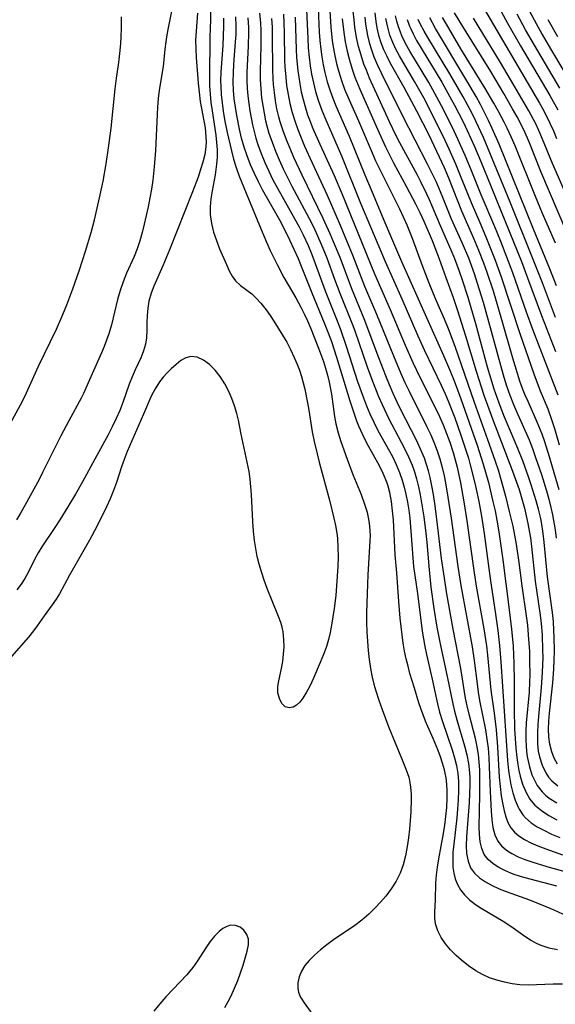
# Model space of a CAD drawing. Extents: x 1564696 to 1572898, y 2789211 to 2797413.
# Drawn here: x 1566721 to 1566828, y 2794613 to 2794809 of the extents above; entities that cross this region are included whole.
import ezdxf

# ---------------------------------------------------------------- set-up
doc = ezdxf.new("R2010")
doc.units = 0

msp = doc.modelspace()

# ---------------------------------------------------------------- linework, layer by layer
at = {"layer": 'WIL_021_Contours', "color": 0}
for points in [[(1566782.29, 2794815.14, 80), (1566782.75, 2794807.49, 80), (1566783.02, 2794804.8, 80), (1566783.25, 2794803.29, 80), (1566783.53, 2794801.79, 80), (1566783.86, 2794800.3, 80), (1566784.25, 2794798.83, 80), (1566784.57, 2794797.75, 80), (1566784.92, 2794796.67, 80), (1566785.49, 2794795.15, 80), (1566786.11, 2794793.65, 80), (1566788.25, 2794788.84, 80), (1566790.97, 2794782.43, 80), (1566791.67, 2794780.88, 80), (1566792.46, 2794779.23, 80), (1566796.45, 2794771.26, 80), (1566797.19, 2794769.68, 80), (1566797.9, 2794768.08, 80), (1566798.97, 2794765.4, 80), (1566800.95, 2794759.95, 80), (1566802.28, 2794756.49, 80), (1566803.65, 2794753.23, 80), (1566805.38, 2794749.3, 80), (1566806.17, 2794747.4, 80), (1566807.49, 2794743.85, 80), (1566811.33, 2794732.72, 80), (1566814.36, 2794724.32, 80), (1566815.56, 2794720.92, 80), (1566816.11, 2794719.21, 80), (1566816.76, 2794717.06, 80), (1566817.6, 2794713.95, 80), (1566818.35, 2794710.91, 80), (1566819.03, 2794707.96, 80), (1566819.38, 2794706.16, 80), (1566819.69, 2794704.35, 80), (1566820.23, 2794700.7, 80), (1566820.84, 2794696.02, 80), (1566821.72, 2794690.03, 80), (1566821.95, 2794688.17, 80), (1566822.14, 2794686.3, 80), (1566822.35, 2794682.91, 80), (1566822.4, 2794681.21, 80), (1566822.42, 2794678.13, 80), (1566822.4, 2794676.97, 80), (1566822.3, 2794674.86, 80), (1566821.71, 2794668.74, 80), (1566821.64, 2794667.14, 80), (1566821.64, 2794665.53, 80), (1566821.72, 2794663.95, 80), (1566821.88, 2794662.39, 80), (1566821.99, 2794661.63, 80), (1566822.35, 2794659.95, 80), (1566822.85, 2794658.35, 80), (1566823.15, 2794657.64, 80), (1566823.92, 2794656.2, 80), (1566824.9, 2794654.93, 80), (1566825.58, 2794654.28, 80), (1566826.33, 2794653.68, 80), (1566827.82, 2794652.74, 80)], [(1566751.43, 2794813.07, 56), (1566750.27, 2794807.39, 56), (1566750.01, 2794806, 56), (1566749.79, 2794804.57, 56), (1566749.62, 2794803.15, 56), (1566749.25, 2794799.68, 56), (1566748.47, 2794794.97, 56), (1566748.26, 2794793.28, 56), (1566748.12, 2794791.58, 56), (1566747.72, 2794782.94, 56), (1566747.5, 2794779.68, 56), (1566747.21, 2794777.01, 56), (1566746.94, 2794775.22, 56), (1566746.63, 2794773.44, 56), (1566746.29, 2794771.67, 56), (1566745.51, 2794768.22, 56), (1566745.08, 2794766.54, 56), (1566744.61, 2794764.9, 56), (1566744.08, 2794763.29, 56), (1566743.47, 2794761.74, 56), (1566741.95, 2794758.41, 56), (1566741.27, 2794756.72, 56), (1566740.68, 2794754.98, 56), (1566740.17, 2794753.2, 56), (1566738.98, 2794748.1, 56), (1566738.44, 2794746.31, 56), (1566737.53, 2794743.82, 56), (1566736.97, 2794742.51, 56), (1566734.55, 2794737.14, 56), (1566733.37, 2794734.39, 56), (1566732.92, 2794733.46, 56), (1566730.46, 2794728.96, 56), (1566728.88, 2794726, 56), (1566727.38, 2794723.07, 56), (1566725.22, 2794718.64, 56), (1566724.5, 2794717.24, 56), (1566721.69, 2794712.05, 56), (1566720.8, 2794710.53, 56), (1566719.99, 2794709.22, 56)], [(1566815.87, 2794812.22, 108), (1566818.02, 2794808.32, 108), (1566820.61, 2794803.79, 108), (1566826.44, 2794793.91, 108), (1566828.01, 2794791.05, 108)], [(1566821.86, 2794811.73, 112), (1566823.32, 2794808.96, 112), (1566824.93, 2794806.07, 112), (1566826.6, 2794803.19, 112), (1566831.71, 2794794.62, 112)], [(1566718.69, 2794728.26, 54), (1566720.81, 2794732.13, 54), (1566721.68, 2794733.84, 54), (1566724.41, 2794739.85, 54), (1566727.96, 2794747.23, 54), (1566729.27, 2794750.17, 54), (1566730.06, 2794752.09, 54), (1566731.28, 2794755.32, 54), (1566732.59, 2794759.11, 54), (1566733.77, 2794762.79, 54), (1566734.88, 2794766.56, 54), (1566735.55, 2794769.09, 54), (1566736.44, 2794772.89, 54), (1566737.28, 2794776.82, 54), (1566737.9, 2794780.25, 54), (1566738.39, 2794783.47, 54), (1566738.88, 2794787.34, 54), (1566739.67, 2794795.2, 54), (1566739.94, 2794797.34, 54), (1566740.4, 2794800.49, 54), (1566740.61, 2794802.24, 54), (1566740.8, 2794804.22, 54), (1566740.89, 2794805.62, 54), (1566740.96, 2794807.33, 54), (1566740.97, 2794809.55, 54)], [(1566758.74, 2794810.69, 60), (1566758.73, 2794808.96, 60), (1566758.58, 2794805.52, 60), (1566758.5, 2794797.47, 60), (1566758.54, 2794795.82, 60), (1566758.64, 2794794.18, 60), (1566758.82, 2794792.49, 60), (1566759.04, 2794790.82, 60), (1566759.81, 2794785.96, 60), (1566759.95, 2794784.5, 60), (1566760.03, 2794783.05, 60), (1566760.02, 2794781.6, 60), (1566759.93, 2794780.15, 60), (1566759.64, 2794778.03, 60), (1566759.07, 2794774.83, 60), (1566758.82, 2794773.25, 60), (1566758.67, 2794771.68, 60), (1566758.67, 2794770.13, 60), (1566758.9, 2794768.36, 60), (1566759.33, 2794766.63, 60), (1566759.89, 2794764.93, 60), (1566760.54, 2794763.27, 60), (1566761.9, 2794760.13, 60), (1566762.46, 2794758.93, 60), (1566763.05, 2794757.83, 60), (1566763.73, 2794756.87, 60), (1566764.71, 2794755.97, 60), (1566766.94, 2794754.29, 60), (1566767.86, 2794753.42, 60), (1566768.76, 2794752.44, 60), (1566769.82, 2794751.13, 60), (1566770.61, 2794750.01, 60), (1566771.36, 2794748.85, 60), (1566773.93, 2794744.67, 60), (1566774.71, 2794743.18, 60), (1566775.43, 2794741.63, 60), (1566775.96, 2794740.38, 60), (1566776.45, 2794739.1, 60), (1566776.89, 2794737.79, 60), (1566777.24, 2794736.56, 60), (1566777.54, 2794735.31, 60), (1566778.11, 2794732.57, 60), (1566778.37, 2794731.09, 60), (1566779.03, 2794726.75, 60), (1566779.41, 2794724.84, 60), (1566779.99, 2794722.37, 60), (1566780.41, 2794720.74, 60), (1566782.47, 2794713.12, 60), (1566783.34, 2794709.58, 60), (1566783.68, 2794708.08, 60), (1566783.93, 2794706.58, 60), (1566784.04, 2794705.53, 60), (1566784.15, 2794703.68, 60), (1566784.17, 2794701.8, 60), (1566784.13, 2794699.9, 60), (1566784.03, 2794697.98, 60), (1566783.73, 2794694.12, 60), (1566783.42, 2794691.52, 60), (1566782.86, 2794688.21, 60), (1566782.57, 2794686.76, 60), (1566782.24, 2794685.33, 60), (1566781.84, 2794683.93, 60), (1566781.27, 2794682.32, 60), (1566780.63, 2794680.75, 60), (1566779.28, 2794677.64, 60), (1566778.59, 2794676.18, 60), (1566777.88, 2794674.83, 60), (1566777.13, 2794673.64, 60), (1566776.53, 2794672.85, 60), (1566775.9, 2794672.23, 60), (1566775.25, 2794671.83, 60), (1566774.4, 2794671.68, 60), (1566773.62, 2794671.93, 60), (1566772.94, 2794672.59, 60), (1566772.46, 2794673.56, 60), (1566772.19, 2794674.71, 60), (1566772.16, 2794675.97, 60), (1566772.35, 2794677.09, 60), (1566772.91, 2794679.57, 60), (1566773.15, 2794680.96, 60), (1566773.32, 2794682.4, 60), (1566773.41, 2794683.88, 60), (1566773.38, 2794685.37, 60), (1566773.2, 2794686.86, 60), (1566773, 2794687.79, 60), (1566772.73, 2794688.71, 60), (1566772.32, 2794689.91, 60), (1566770.04, 2794695.51, 60), (1566769.43, 2794697.15, 60), (1566768.87, 2794698.82, 60), (1566768.43, 2794700.35, 60), (1566768.06, 2794701.91, 60), (1566767.74, 2794703.48, 60), (1566767.5, 2794705.07, 60), (1566767.3, 2794706.96, 60), (1566767.16, 2794708.87, 60), (1566766.89, 2794714.24, 60), (1566766.62, 2794717.32, 60), (1566766.41, 2794718.84, 60), (1566766.07, 2794720.73, 60), (1566764.84, 2794726.31, 60), (1566764.3, 2794729.07, 60), (1566763.98, 2794730.44, 60), (1566763.53, 2794731.95, 60), (1566762.99, 2794733.42, 60), (1566762.36, 2794734.85, 60), (1566761.56, 2794736.38, 60), (1566760.66, 2794737.81, 60), (1566759.67, 2794739.08, 60), (1566758.52, 2794740.22, 60), (1566757.3, 2794741.1, 60), (1566756.05, 2794741.66, 60), (1566754.81, 2794741.79, 60), (1566753.8, 2794741.53, 60), (1566752.82, 2794740.99, 60), (1566751.85, 2794740.23, 60), (1566750.88, 2794739.34, 60), (1566750.08, 2794738.53, 60), (1566749.3, 2794737.66, 60), (1566748.56, 2794736.73, 60), (1566747.65, 2794735.36, 60), (1566746.88, 2794733.89, 60), (1566745.38, 2794730.33, 60), (1566742.12, 2794722.83, 60), (1566741.51, 2794721.28, 60), (1566740.98, 2794719.77, 60), (1566739.98, 2794716.69, 60), (1566739.37, 2794715.04, 60), (1566738.7, 2794713.41, 60), (1566737.95, 2794711.79, 60), (1566736.01, 2794707.88, 60), (1566734.55, 2794705.13, 60), (1566730.6, 2794698.18, 60), (1566728.56, 2794694.47, 60), (1566727.91, 2794693.39, 60), (1566727.14, 2794692.26, 60), (1566725.54, 2794690.06, 60), (1566724.15, 2794688.07, 60), (1566723.43, 2794687.08, 60), (1566722.39, 2794685.77, 60), (1566718.98, 2794681.92, 60)], [(1566756.14, 2794810.31, 58), (1566755.84, 2794806.71, 58), (1566755.75, 2794804.91, 58), (1566755.78, 2794803.18, 58), (1566755.88, 2794801.44, 58), (1566756.26, 2794796.35, 58), (1566756.45, 2794794.52, 58), (1566756.69, 2794792.71, 58), (1566757.63, 2794787.41, 58), (1566757.82, 2794785.66, 58), (1566757.84, 2794784.63, 58), (1566757.78, 2794783.61, 58), (1566757.56, 2794782.1, 58), (1566757.21, 2794780.6, 58), (1566756.75, 2794779.1, 58), (1566756.23, 2794777.59, 58), (1566755.1, 2794774.65, 58), (1566750.51, 2794763.06, 58), (1566749.21, 2794759.91, 58), (1566747.42, 2794755.83, 58), (1566746.89, 2794754.47, 58), (1566746.44, 2794752.87, 58), (1566746.2, 2794751.42, 58), (1566746.07, 2794749.97, 58), (1566746.04, 2794748.54, 58), (1566746.04, 2794747.03, 58), (1566745.97, 2794745.54, 58), (1566745.74, 2794744.24, 58), (1566745.36, 2794742.94, 58), (1566744.87, 2794741.66, 58), (1566743.7, 2794739.13, 58), (1566743.08, 2794737.72, 58), (1566742.5, 2794736.27, 58), (1566741.26, 2794732.64, 58), (1566740.63, 2794731.03, 58), (1566739.92, 2794729.41, 58), (1566739.13, 2794727.79, 58), (1566738.3, 2794726.17, 58), (1566735.61, 2794721.3, 58), (1566733.18, 2794716.78, 58), (1566731.8, 2794714.34, 58), (1566730.27, 2794711.78, 58), (1566728.67, 2794709.24, 58), (1566727.65, 2794707.69, 58), (1566725.03, 2794703.84, 58), (1566724.3, 2794702.66, 58), (1566723.58, 2794701.29, 58), (1566722.31, 2794698.69, 58), (1566721.67, 2794697.5, 58), (1566720.95, 2794696.39, 58), (1566720.06, 2794695.27, 58)], [(1566828.95, 2794616.55, 64), (1566827.11, 2794616.54, 64), (1566823.78, 2794616.41, 64), (1566822.12, 2794616.38, 64), (1566820.48, 2794616.44, 64), (1566818.91, 2794616.63, 64), (1566817.37, 2794616.94, 64), (1566815.86, 2794617.35, 64), (1566814.39, 2794617.86, 64), (1566812.98, 2794618.48, 64), (1566811.65, 2794619.21, 64), (1566810.2, 2794620.23, 64), (1566808.84, 2794621.33, 64), (1566807.77, 2794622.27, 64), (1566806.63, 2794623.41, 64), (1566805.62, 2794624.62, 64), (1566804.75, 2794625.9, 64), (1566804.06, 2794627.22, 64), (1566803.63, 2794628.58, 64), (1566803.49, 2794629.74, 64), (1566803.48, 2794630.92, 64), (1566803.62, 2794633.36, 64), (1566803.7, 2794636.74, 64), (1566803.83, 2794638.31, 64), (1566804.03, 2794639.93, 64), (1566804.29, 2794641.57, 64), (1566805.19, 2794646.61, 64), (1566805.47, 2794648.31, 64), (1566805.71, 2794650.05, 64), (1566805.88, 2794651.79, 64), (1566805.98, 2794653.77, 64), (1566805.97, 2794655.14, 64), (1566805.88, 2794656.44, 64), (1566805.72, 2794657.74, 64), (1566805.55, 2794658.68, 64), (1566805.39, 2794659.36, 64), (1566805.04, 2794660.64, 64), (1566804.63, 2794661.91, 64), (1566804.17, 2794663.16, 64), (1566803.18, 2794665.56, 64), (1566802.11, 2794667.95, 64), (1566801.66, 2794669.04, 64), (1566800.7, 2794671.6, 64), (1566800.33, 2794672.69, 64), (1566799.4, 2794675.64, 64), (1566798.53, 2794678.57, 64), (1566798.14, 2794680.02, 64), (1566797.78, 2794681.48, 64), (1566797.46, 2794682.99, 64), (1566797.18, 2794684.63, 64), (1566796.94, 2794686.28, 64), (1566796.56, 2794689.59, 64), (1566796.28, 2794692.92, 64), (1566795.9, 2794698.63, 64), (1566795.59, 2794702.23, 64), (1566795.21, 2794709.19, 64), (1566795.06, 2794711.04, 64), (1566794.83, 2794712.87, 64), (1566794.49, 2794714.67, 64), (1566794.16, 2794715.96, 64), (1566793.92, 2794716.7, 64), (1566793.21, 2794718.47, 64), (1566792.45, 2794720, 64), (1566789.94, 2794724.51, 64), (1566789.1, 2794726.2, 64), (1566788.34, 2794727.92, 64), (1566787.94, 2794728.89, 64), (1566787.16, 2794731.07, 64), (1566786.57, 2794732.89, 64), (1566783.93, 2794741.58, 64), (1566782.92, 2794744.7, 64), (1566782.3, 2794746.43, 64), (1566781.5, 2794748.47, 64), (1566779.02, 2794754.43, 64), (1566776.91, 2794759.75, 64), (1566776.27, 2794761.28, 64), (1566774.55, 2794765.05, 64), (1566773.35, 2794767.48, 64), (1566772.53, 2794769.01, 64), (1566769.12, 2794775.09, 64), (1566768.31, 2794776.63, 64), (1566767.47, 2794778.34, 64), (1566766.71, 2794780.07, 64), (1566766.02, 2794781.84, 64), (1566765.44, 2794783.6, 64), (1566764.94, 2794785.39, 64), (1566764.5, 2794787.19, 64), (1566763.96, 2794789.89, 64), (1566763.68, 2794791.56, 64), (1566763.47, 2794793.23, 64), (1566763.32, 2794794.91, 64), (1566763.25, 2794796.58, 64), (1566763.28, 2794798.35, 64), (1566763.38, 2794800.11, 64), (1566763.74, 2794804.6, 64), (1566763.82, 2794805.96, 64), (1566763.84, 2794807.84, 64), (1566763.77, 2794809.58, 64)], [(1566768.5, 2794810.31, 68), (1566768.67, 2794808.35, 68), (1566768.74, 2794806.82, 68), (1566768.75, 2794803.77, 68), (1566768.62, 2794798.76, 68), (1566768.64, 2794797.03, 68), (1566768.74, 2794795.23, 68), (1566768.93, 2794793.44, 68), (1566769.14, 2794791.89, 68), (1566769.41, 2794790.35, 68), (1566769.73, 2794788.82, 68), (1566770.03, 2794787.59, 68), (1566770.39, 2794786.37, 68), (1566771, 2794784.56, 68), (1566771.69, 2794782.78, 68), (1566772.45, 2794781.02, 68), (1566773.25, 2794779.28, 68), (1566774.95, 2794775.82, 68), (1566778.85, 2794768.47, 68), (1566779.54, 2794767.06, 68), (1566780.82, 2794764.21, 68), (1566781.92, 2794761.47, 68), (1566783.46, 2794757.26, 68), (1566784.53, 2794754.45, 68), (1566786.99, 2794748.34, 68), (1566787.5, 2794746.93, 68), (1566790.01, 2794739.72, 68), (1566791.07, 2794736.87, 68), (1566792.28, 2794733.83, 68), (1566792.98, 2794732.21, 68), (1566794.25, 2794729.52, 68), (1566797.47, 2794723.42, 68), (1566798.26, 2794721.78, 68), (1566798.96, 2794720.1, 68), (1566799.42, 2794718.77, 68), (1566799.82, 2794717.41, 68), (1566800.21, 2794715.82, 68), (1566800.55, 2794714.21, 68), (1566800.84, 2794712.58, 68), (1566801.28, 2794709.79, 68), (1566801.69, 2794706.56, 68), (1566801.88, 2794704.72, 68), (1566802.35, 2794699.25, 68), (1566802.71, 2794695.75, 68), (1566803.27, 2794691.51, 68), (1566803.89, 2794687.8, 68), (1566804.61, 2794684.12, 68), (1566805.98, 2794677.98, 68), (1566807.06, 2794672.49, 68), (1566807.4, 2794671.03, 68), (1566807.87, 2794669.28, 68), (1566809.43, 2794664.09, 68), (1566809.87, 2794662.35, 68), (1566810.21, 2794660.6, 68), (1566810.42, 2794658.73, 68), (1566810.47, 2794657.76, 68), (1566810.47, 2794656.36, 68), (1566810.32, 2794652.82, 68), (1566809.79, 2794645.93, 68), (1566809.75, 2794644.23, 68), (1566809.83, 2794642.63, 68), (1566810.11, 2794641.13, 68), (1566810.64, 2794639.79, 68), (1566811.42, 2794638.73, 68), (1566812.42, 2794637.81, 68), (1566813.59, 2794636.99, 68), (1566814.9, 2794636.27, 68), (1566816.32, 2794635.61, 68), (1566817.75, 2794635.03, 68), (1566822.38, 2794633.36, 68), (1566825.65, 2794632.09, 68), (1566827.26, 2794631.4, 68), (1566833.29, 2794628.59, 68)], [(1566773.27, 2794810.14, 72), (1566773.36, 2794808.3, 72), (1566773.42, 2794806.46, 72), (1566773.52, 2794800.95, 72), (1566773.58, 2794799.58, 72), (1566773.73, 2794797.53, 72), (1566773.92, 2794795.9, 72), (1566774.2, 2794794.09, 72), (1566774.55, 2794792.29, 72), (1566774.99, 2794790.52, 72), (1566775.52, 2794788.8, 72), (1566776.13, 2794787.1, 72), (1566776.8, 2794785.42, 72), (1566777.51, 2794783.75, 72), (1566779.01, 2794780.44, 72), (1566781.98, 2794774.02, 72), (1566784.59, 2794768, 72), (1566787.13, 2794761.86, 72), (1566789.46, 2794755.87, 72), (1566791.84, 2794750.28, 72), (1566795.22, 2794741.97, 72), (1566796.72, 2794738.39, 72), (1566797.52, 2794736.62, 72), (1566798.36, 2794734.86, 72), (1566801.85, 2794727.9, 72), (1566802.67, 2794726.15, 72), (1566803.43, 2794724.38, 72), (1566803.96, 2794723.01, 72), (1566804.5, 2794721.36, 72), (1566804.96, 2794719.67, 72), (1566805.35, 2794717.97, 72), (1566805.63, 2794716.57, 72), (1566806.11, 2794713.75, 72), (1566806.74, 2794709.56, 72), (1566808.11, 2794699.91, 72), (1566808.69, 2794696.11, 72), (1566810.92, 2794683.88, 72), (1566811.35, 2794681.12, 72), (1566811.93, 2794676.51, 72), (1566812.16, 2794674.85, 72), (1566812.43, 2794673.19, 72), (1566813.63, 2794667.28, 72), (1566813.9, 2794665.46, 72), (1566814.11, 2794663.63, 72), (1566814.26, 2794661.79, 72), (1566814.36, 2794659.94, 72), (1566814.52, 2794654.99, 72), (1566814.72, 2794651.06, 72), (1566814.85, 2794649.4, 72), (1566815.07, 2794647.84, 72), (1566815.44, 2794646.39, 72), (1566816.04, 2794645.1, 72), (1566816.8, 2794644.15, 72), (1566817.76, 2794643.32, 72), (1566818.88, 2794642.62, 72), (1566820.13, 2794642, 72), (1566821.47, 2794641.46, 72), (1566822.88, 2794640.98, 72), (1566825.84, 2794640.07, 72), (1566830.61, 2794638.69, 72)], [(1566775.64, 2794809.5, 74), (1566775.83, 2794803.09, 74), (1566775.91, 2794801.48, 74), (1566776.15, 2794798.85, 74), (1566776.54, 2794796.23, 74), (1566776.84, 2794794.64, 74), (1566777.21, 2794793.06, 74), (1566777.65, 2794791.44, 74), (1566778.1, 2794790.05, 74), (1566778.61, 2794788.67, 74), (1566779.16, 2794787.31, 74), (1566780.54, 2794784.17, 74), (1566783.4, 2794777.92, 74), (1566784.91, 2794774.3, 74), (1566791.47, 2794758.27, 74), (1566794.56, 2794751.16, 74), (1566797.54, 2794744.06, 74), (1566799.09, 2794740.6, 74), (1566800.51, 2794737.68, 74), (1566803.63, 2794731.51, 74), (1566804.41, 2794729.86, 74), (1566805.15, 2794728.19, 74), (1566805.84, 2794726.46, 74), (1566806.48, 2794724.71, 74), (1566807.15, 2794722.62, 74), (1566807.56, 2794721.16, 74), (1566807.93, 2794719.7, 74), (1566808.61, 2794716.58, 74), (1566809.3, 2794712.81, 74), (1566809.89, 2794709.03, 74), (1566811.29, 2794699.09, 74), (1566811.76, 2794695.95, 74), (1566813.25, 2794687.46, 74), (1566813.77, 2794684.06, 74), (1566814, 2794682.19, 74), (1566814.69, 2794675.24, 74), (1566815.33, 2794670.66, 74), (1566815.72, 2794667.3, 74), (1566816, 2794663.92, 74), (1566816.35, 2794657.84, 74), (1566816.53, 2794655.98, 74), (1566816.76, 2794654.17, 74), (1566817.05, 2794652.42, 74), (1566817.31, 2794651.16, 74), (1566817.63, 2794649.93, 74), (1566818.05, 2794648.79, 74), (1566818.63, 2794647.77, 74), (1566819.36, 2794646.89, 74), (1566820.26, 2794646.14, 74), (1566821.41, 2794645.4, 74), (1566822.68, 2794644.75, 74), (1566824.04, 2794644.16, 74), (1566825.64, 2794643.54, 74), (1566828.99, 2794642.35, 74)], [(1566777.91, 2794810.97, 76), (1566778.13, 2794805.28, 76), (1566778.23, 2794803.39, 76), (1566778.39, 2794801.52, 76), (1566778.61, 2794799.83, 76), (1566778.89, 2794798.15, 76), (1566779.26, 2794796.4, 76), (1566779.69, 2794794.66, 76), (1566780.21, 2794792.94, 76), (1566781, 2794790.79, 76), (1566781.74, 2794789, 76), (1566784.88, 2794781.86, 76), (1566788.64, 2794772.43, 76), (1566790.1, 2794768.93, 76), (1566793.59, 2794760.77, 76), (1566796.89, 2794753.29, 76), (1566800.07, 2794745.9, 76), (1566801.42, 2794742.98, 76), (1566804.75, 2794736.11, 76), (1566805.53, 2794734.37, 76), (1566806.21, 2794732.78, 76), (1566807.46, 2794729.57, 76), (1566808.63, 2794726.33, 76), (1566809.7, 2794723.12, 76), (1566810.2, 2794721.5, 76), (1566810.63, 2794719.94, 76), (1566811.47, 2794716.54, 76), (1566811.88, 2794714.71, 76), (1566812.25, 2794712.86, 76), (1566812.78, 2794709.95, 76), (1566813.32, 2794706.52, 76), (1566814.54, 2794697.54, 76), (1566815.62, 2794690.41, 76), (1566816.07, 2794687.12, 76), (1566816.39, 2794684.13, 76), (1566816.65, 2794680.86, 76), (1566818.02, 2794661.16, 76), (1566818.21, 2794659.17, 76), (1566818.38, 2794657.93, 76), (1566818.68, 2794656.31, 76), (1566819.05, 2794654.75, 76), (1566819.53, 2794653.26, 76), (1566820.11, 2794651.88, 76), (1566820.31, 2794651.49, 76), (1566821.04, 2794650.37, 76), (1566821.61, 2794649.72, 76), (1566822.73, 2794648.77, 76), (1566823.92, 2794647.98, 76), (1566825.22, 2794647.26, 76), (1566826.78, 2794646.52, 76), (1566828.42, 2794645.83, 76)], [(1566780.21, 2794811.3, 78), (1566780.44, 2794806.52, 78), (1566780.56, 2794804.84, 78), (1566780.72, 2794803.16, 78), (1566780.94, 2794801.59, 78), (1566781.22, 2794800.03, 78), (1566781.56, 2794798.49, 78), (1566782.03, 2794796.64, 78), (1566782.59, 2794794.82, 78), (1566783.14, 2794793.33, 78), (1566783.75, 2794791.85, 78), (1566786.41, 2794785.8, 78), (1566789.55, 2794778.03, 78), (1566791.54, 2794773.36, 78), (1566793.31, 2794769, 78), (1566794.81, 2794765.39, 78), (1566796.81, 2794760.79, 78), (1566801.82, 2794749.57, 78), (1566805.25, 2794742.02, 78), (1566806.62, 2794738.76, 78), (1566807.32, 2794736.96, 78), (1566808.66, 2794733.34, 78), (1566811.93, 2794724.13, 78), (1566813.16, 2794720.35, 78), (1566814.19, 2794716.64, 78), (1566815.09, 2794712.9, 78), (1566815.5, 2794711.02, 78), (1566815.87, 2794709.14, 78), (1566816.26, 2794706.85, 78), (1566816.55, 2794704.99, 78), (1566817.06, 2794701.24, 78), (1566818.26, 2794691.82, 78), (1566818.77, 2794687.39, 78), (1566819.09, 2794683.99, 78), (1566819.27, 2794680.55, 78), (1566819.35, 2794677.01, 78), (1566819.32, 2794671.35, 78), (1566819.42, 2794667.48, 78), (1566819.53, 2794665.56, 78), (1566819.67, 2794663.65, 78), (1566819.86, 2794661.77, 78), (1566820.04, 2794660.41, 78), (1566820.25, 2794659.23, 78), (1566820.52, 2794658.08, 78), (1566821.01, 2794656.45, 78), (1566821.64, 2794654.91, 78), (1566822.45, 2794653.51, 78), (1566823.05, 2794652.73, 78), (1566823.44, 2794652.3, 78), (1566824.76, 2794651.19, 78), (1566826.25, 2794650.22, 78), (1566827.87, 2794649.37, 78)], [(1566827.97, 2794660.48, 84), (1566827.31, 2794661.63, 84), (1566826.81, 2794662.89, 84), (1566826.43, 2794664.43, 84), (1566826.25, 2794665.91, 84), (1566826.2, 2794667.45, 84), (1566826.24, 2794669.02, 84), (1566826.35, 2794670.63, 84), (1566827.01, 2794676.72, 84), (1566827.21, 2794679.4, 84), (1566827.29, 2794681.24, 84), (1566827.34, 2794683.07, 84), (1566827.32, 2794685.77, 84), (1566827.26, 2794687.12, 84), (1566827.14, 2794688.92, 84), (1566826.96, 2794690.71, 84), (1566825.99, 2794697.85, 84), (1566825.31, 2794704.76, 84), (1566825.11, 2794706.48, 84), (1566824.76, 2794708.73, 84), (1566824.56, 2794709.74, 84), (1566824.18, 2794711.37, 84), (1566823.74, 2794712.99, 84), (1566822.73, 2794716.2, 84), (1566822.19, 2794717.8, 84), (1566821.04, 2794720.99, 84), (1566820.06, 2794723.43, 84), (1566818.57, 2794726.89, 84), (1566817.42, 2794729.67, 84), (1566816.34, 2794732.49, 84), (1566815.36, 2794735.32, 84), (1566814.46, 2794738.18, 84), (1566814.03, 2794739.7, 84), (1566811.68, 2794748.31, 84), (1566810.13, 2794753.57, 84), (1566809.02, 2794757.03, 84), (1566808.42, 2794758.74, 84), (1566807.45, 2794761.31, 84), (1566806.75, 2794763.03, 84), (1566804.63, 2794767.87, 84), (1566802.44, 2794773.06, 84), (1566801.92, 2794774.18, 84), (1566800.7, 2794776.63, 84), (1566800, 2794777.97, 84), (1566796.49, 2794784.43, 84), (1566795.76, 2794785.85, 84), (1566794.42, 2794788.65, 84), (1566790.47, 2794797.37, 84), (1566789.83, 2794798.91, 84), (1566789.35, 2794800.15, 84), (1566788.77, 2794801.9, 84), (1566788.28, 2794803.67, 84), (1566787.88, 2794805.46, 84), (1566787.53, 2794807.53, 84), (1566787.37, 2794808.95, 84), (1566787.21, 2794810.69, 84)], [(1566789.49, 2794809.5, 86), (1566789.65, 2794808.09, 86), (1566790.04, 2794805.87, 86), (1566790.4, 2794804.43, 86), (1566790.83, 2794803.01, 86), (1566791.33, 2794801.62, 86), (1566792.06, 2794799.94, 86), (1566792.86, 2794798.27, 86), (1566797.01, 2794789.83, 86), (1566801.95, 2794780.26, 86), (1566803.66, 2794776.78, 86), (1566804.89, 2794773.9, 86), (1566806.76, 2794769.26, 86), (1566808.92, 2794764.45, 86), (1566810.19, 2794761.46, 86), (1566811.33, 2794758.36, 86), (1566811.96, 2794756.47, 86), (1566813.13, 2794752.66, 86), (1566814.76, 2794746.89, 86), (1566816.77, 2794739.35, 86), (1566817.26, 2794737.65, 86), (1566817.79, 2794735.97, 86), (1566818.44, 2794734.1, 86), (1566819.16, 2794732.25, 86), (1566819.77, 2794730.82, 86), (1566822.29, 2794725.17, 86), (1566822.98, 2794723.43, 86), (1566823.61, 2794721.65, 86), (1566824.75, 2794718.24, 86), (1566825.77, 2794714.97, 86), (1566826.23, 2794713.33, 86), (1566826.64, 2794711.67, 86), (1566826.96, 2794710.22, 86), (1566827.49, 2794707.22, 86), (1566827.71, 2794705.54, 86)], [(1566791.51, 2794810.41, 88), (1566791.7, 2794808.65, 88), (1566791.93, 2794807.4, 88), (1566792.28, 2794805.92, 88), (1566792.72, 2794804.48, 88), (1566793.26, 2794803.06, 88), (1566793.88, 2794801.7, 88), (1566794.57, 2794800.36, 88), (1566797.28, 2794795.52, 88), (1566799.82, 2794790.81, 88), (1566802.28, 2794786.03, 88), (1566803.84, 2794782.79, 88), (1566805.33, 2794779.52, 88), (1566806.2, 2794777.45, 88), (1566808.8, 2794770.87, 88), (1566811.21, 2794765.42, 88), (1566812.21, 2794763.05, 88), (1566813.2, 2794760.5, 88), (1566813.86, 2794758.65, 88), (1566815.1, 2794754.89, 88), (1566816.81, 2794749.22, 88), (1566818.98, 2794741.54, 88), (1566819.91, 2794738.46, 88), (1566820.41, 2794736.98, 88), (1566820.95, 2794735.5, 88), (1566821.48, 2794734.18, 88), (1566822.03, 2794732.88, 88), (1566823.84, 2794728.79, 88), (1566824.83, 2794726.35, 88), (1566825.35, 2794724.87, 88), (1566826.31, 2794721.86, 88), (1566827.27, 2794718.66, 88), (1566828.23, 2794715.29, 88)], [(1566828.1, 2794734.12, 92), (1566823.05, 2794747.2, 92), (1566821.8, 2794750.63, 92), (1566819.06, 2794758.5, 92), (1566817.89, 2794761.64, 92), (1566816.66, 2794764.75, 92), (1566815.47, 2794767.67, 92), (1566812.75, 2794774.05, 92), (1566810.73, 2794779.06, 92), (1566809.55, 2794781.88, 92), (1566808.16, 2794785.02, 92), (1566807.35, 2794786.74, 92), (1566805.67, 2794790.16, 92), (1566804.8, 2794791.85, 92), (1566803.92, 2794793.53, 92), (1566802.26, 2794796.5, 92), (1566798.53, 2794802.7, 92), (1566797.67, 2794804.24, 92), (1566796.91, 2794805.82, 92), (1566796.55, 2794806.7, 92), (1566796.24, 2794807.6, 92), (1566795.91, 2794808.69, 92), (1566795.65, 2794809.8, 92)], [(1566827.54, 2794764.41, 100), (1566824.98, 2794770.32, 100), (1566823.56, 2794773.71, 100), (1566819.5, 2794783.86, 100), (1566818.74, 2794785.64, 100), (1566817.92, 2794787.39, 100), (1566817.35, 2794788.55, 100), (1566816.13, 2794790.85, 100), (1566815.29, 2794792.35, 100), (1566813.48, 2794795.41, 100), (1566808.71, 2794803.22, 100), (1566805.82, 2794808.09, 100), (1566805.05, 2794809.48, 100)], [(1566829.81, 2794766.55, 102), (1566824.63, 2794778.74, 102), (1566822.39, 2794784.42, 102), (1566821.31, 2794786.87, 102), (1566819.91, 2794789.62, 102), (1566819.02, 2794791.25, 102), (1566817.26, 2794794.3, 102), (1566814.65, 2794798.65, 102), (1566809.05, 2794807.65, 102), (1566807.44, 2794810.4, 102)], [(1566813.42, 2794811.05, 106), (1566824.39, 2794792.33, 106), (1566825.22, 2794790.83, 106), (1566826.46, 2794788.37, 106), (1566827.14, 2794786.86, 106), (1566827.78, 2794785.33, 106)], [(1566828.44, 2794795.37, 110), (1566823.37, 2794803.9, 110), (1566821.6, 2794806.98, 110), (1566819.89, 2794810.09, 110)], [(1566761.32, 2794809.29, 62), (1566761.32, 2794807.71, 62), (1566761.19, 2794803.87, 62), (1566760.81, 2794798.56, 62), (1566760.75, 2794796.78, 62), (1566760.76, 2794795.75, 62), (1566760.85, 2794794.08, 62), (1566761.02, 2794792.42, 62), (1566761.24, 2794790.75, 62), (1566761.52, 2794789.09, 62), (1566762.04, 2794786.48, 62), (1566762.88, 2794782.84, 62), (1566763.34, 2794781.18, 62), (1566763.85, 2794779.54, 62), (1566764.47, 2794777.81, 62), (1566768.47, 2794767.96, 62), (1566769.88, 2794764.61, 62), (1566770.62, 2794762.96, 62), (1566772, 2794760.15, 62), (1566773.39, 2794757.58, 62), (1566775.75, 2794753.53, 62), (1566776.84, 2794751.49, 62), (1566777.48, 2794750.2, 62), (1566778.08, 2794748.9, 62), (1566778.67, 2794747.53, 62), (1566780.29, 2794743.45, 62), (1566781.24, 2794740.82, 62), (1566781.67, 2794739.46, 62), (1566782.05, 2794738.09, 62), (1566782.38, 2794736.71, 62), (1566782.85, 2794734.26, 62), (1566783.47, 2794729.8, 62), (1566783.74, 2794728.34, 62), (1566784.19, 2794726.59, 62), (1566784.73, 2794724.87, 62), (1566785.98, 2794721.34, 62), (1566787.15, 2794718.24, 62), (1566788.78, 2794714.28, 62), (1566789.42, 2794712.53, 62), (1566789.96, 2794710.76, 62), (1566790.35, 2794708.97, 62), (1566790.48, 2794707.97, 62), (1566790.55, 2794706.96, 62), (1566790.57, 2794706.07, 62), (1566790.54, 2794705, 62), (1566790.14, 2794698.26, 62), (1566789.97, 2794694.54, 62), (1566789.85, 2794690.68, 62), (1566789.86, 2794688.76, 62), (1566789.93, 2794686.84, 62), (1566790.04, 2794684.93, 62), (1566790.19, 2794683.13, 62), (1566790.4, 2794681.34, 62), (1566790.66, 2794679.57, 62), (1566791.01, 2794677.81, 62), (1566791.35, 2794676.43, 62), (1566791.74, 2794675.07, 62), (1566792.33, 2794673.22, 62), (1566792.98, 2794671.39, 62), (1566794.34, 2794667.78, 62), (1566796.81, 2794661.63, 62), (1566797.78, 2794659.3, 62), (1566798.27, 2794657.89, 62), (1566798.44, 2794657.19, 62), (1566798.66, 2794655.85, 62), (1566798.77, 2794654.47, 62), (1566798.79, 2794653.56, 62), (1566798.72, 2794650.94, 62), (1566798.6, 2794649.21, 62), (1566798.44, 2794647.47, 62), (1566798.24, 2794645.73, 62), (1566797.98, 2794644, 62), (1566797.64, 2794642.17, 62), (1566797.19, 2794640.39, 62), (1566796.57, 2794638.68, 62), (1566795.76, 2794637.1, 62), (1566794.78, 2794635.59, 62), (1566793.69, 2794634.14, 62), (1566792.67, 2794632.94, 62), (1566791.6, 2794631.78, 62), (1566790.3, 2794630.52, 62), (1566788.91, 2794629.34, 62), (1566787.54, 2794628.3, 62), (1566783.3, 2794625.41, 62), (1566781.94, 2794624.42, 62), (1566780.67, 2794623.42, 62), (1566779.5, 2794622.38, 62), (1566778.44, 2794621.3, 62), (1566777.58, 2794620.26, 62), (1566776.89, 2794619.18, 62), (1566776.39, 2794618.01, 62), (1566776.13, 2794616.83, 62), (1566776.14, 2794615.67, 62), (1566776.31, 2794614.94, 62), (1566776.58, 2794614.24, 62), (1566776.84, 2794613.75, 62), (1566777.44, 2794612.82, 62), (1566778.94, 2794610.69, 62)], [(1566766.19, 2794809.38, 66), (1566766.3, 2794807.47, 66), (1566766.32, 2794806.49, 66), (1566766.25, 2794803.76, 66), (1566765.97, 2794798.54, 66), (1566765.96, 2794796.81, 66), (1566766.03, 2794795.31, 66), (1566766.16, 2794793.81, 66), (1566766.34, 2794792.32, 66), (1566766.56, 2794790.83, 66), (1566766.82, 2794789.41, 66), (1566767.11, 2794788, 66), (1566767.42, 2794786.68, 66), (1566767.78, 2794785.38, 66), (1566768.18, 2794784.09, 66), (1566768.83, 2794782.3, 66), (1566769.56, 2794780.54, 66), (1566770.34, 2794778.8, 66), (1566771.19, 2794777.08, 66), (1566772.07, 2794775.38, 66), (1566775.55, 2794769.2, 66), (1566776.4, 2794767.65, 66), (1566777.2, 2794766.08, 66), (1566778.19, 2794763.93, 66), (1566778.92, 2794762.15, 66), (1566779.6, 2794760.36, 66), (1566781.61, 2794754.92, 66), (1566783.88, 2794749.26, 66), (1566784.61, 2794747.38, 66), (1566785.8, 2794743.87, 66), (1566788.06, 2794736.82, 66), (1566789.23, 2794733.56, 66), (1566789.86, 2794731.95, 66), (1566790.53, 2794730.36, 66), (1566791.29, 2794728.69, 66), (1566792.11, 2794727.05, 66), (1566795.01, 2794721.84, 66), (1566795.78, 2794720.26, 66), (1566796.47, 2794718.65, 66), (1566797, 2794717.1, 66), (1566797.38, 2794715.74, 66), (1566797.71, 2794714.35, 66), (1566798.02, 2794712.77, 66), (1566798.29, 2794711.17, 66), (1566798.5, 2794709.56, 66), (1566798.73, 2794706.94, 66), (1566799.09, 2794701.64, 66), (1566799.26, 2794699.88, 66), (1566799.5, 2794698.1, 66), (1566800.02, 2794694.53, 66), (1566800.97, 2794687.01, 66), (1566801.5, 2794683.91, 66), (1566801.81, 2794682.37, 66), (1566802.96, 2794677.39, 66), (1566804.04, 2794672.5, 66), (1566804.45, 2794670.86, 66), (1566805.03, 2794668.97, 66), (1566806.93, 2794663.32, 66), (1566807.4, 2794661.75, 66), (1566807.79, 2794660.17, 66), (1566808.07, 2794658.58, 66), (1566808.2, 2794657.07, 66), (1566808.23, 2794655.21, 66), (1566808.16, 2794653.33, 66), (1566808.03, 2794651.49, 66), (1566807.86, 2794649.74, 66), (1566807.25, 2794644.53, 66), (1566807.11, 2794642.84, 66), (1566807.06, 2794641.18, 66), (1566807.1, 2794639.93, 66), (1566807.25, 2794638.72, 66), (1566807.53, 2794637.56, 66), (1566807.99, 2794636.42, 66), (1566808.61, 2794635.36, 66), (1566809.38, 2794634.38, 66), (1566810.43, 2794633.37, 66), (1566811.62, 2794632.46, 66), (1566812.75, 2794631.72, 66), (1566817.12, 2794629.15, 66), (1566818.66, 2794628.17, 66), (1566821.42, 2794626.17, 66), (1566822.81, 2794625.25, 66), (1566823.71, 2794624.75, 66), (1566824.64, 2794624.34, 66), (1566826.27, 2794623.84, 66), (1566827.98, 2794623.51, 66)], [(1566827.86, 2794636.12, 70), (1566822.52, 2794637.51, 70), (1566820.8, 2794638, 70), (1566819.14, 2794638.54, 70), (1566817.58, 2794639.16, 70), (1566816.28, 2794639.81, 70), (1566815.12, 2794640.56, 70), (1566814.13, 2794641.43, 70), (1566813.36, 2794642.44, 70), (1566812.84, 2794643.64, 70), (1566812.53, 2794644.97, 70), (1566812.38, 2794646.41, 70), (1566812.34, 2794647.93, 70), (1566812.47, 2794654.35, 70), (1566812.49, 2794657.77, 70), (1566812.46, 2794659.34, 70), (1566812.36, 2794660.87, 70), (1566812.19, 2794662.4, 70), (1566811.95, 2794663.92, 70), (1566811.61, 2794665.57, 70), (1566810.33, 2794670.47, 70), (1566809.94, 2794672.12, 70), (1566809.63, 2794673.65, 70), (1566808.66, 2794679.55, 70), (1566807.17, 2794687.38, 70), (1566805.9, 2794694.43, 70), (1566805.39, 2794697.59, 70), (1566804.85, 2794701.47, 70), (1566803.9, 2794709.35, 70), (1566803.48, 2794712.49, 70), (1566803.22, 2794714.24, 70), (1566802.91, 2794715.97, 70), (1566802.55, 2794717.68, 70), (1566802.22, 2794718.98, 70), (1566801.84, 2794720.27, 70), (1566801.41, 2794721.53, 70), (1566800.66, 2794723.32, 70), (1566799.83, 2794725.08, 70), (1566796.64, 2794731.29, 70), (1566795.97, 2794732.67, 70), (1566795.18, 2794734.41, 70), (1566794.43, 2794736.18, 70), (1566793.71, 2794737.96, 70), (1566792.31, 2794741.54, 70), (1566789.4, 2794749.31, 70), (1566786.92, 2794755.33, 70), (1566784.58, 2794761.55, 70), (1566783.3, 2794764.7, 70), (1566782.63, 2794766.26, 70), (1566781.23, 2794769.35, 70), (1566777, 2794778.02, 70), (1566775.37, 2794781.52, 70), (1566774.59, 2794783.28, 70), (1566773.87, 2794785.05, 70), (1566773.2, 2794786.84, 70), (1566772.62, 2794788.65, 70), (1566772.35, 2794789.65, 70), (1566771.99, 2794791.24, 70), (1566771.7, 2794792.84, 70), (1566771.48, 2794794.45, 70), (1566771.31, 2794796.07, 70), (1566771.23, 2794797.26, 70), (1566771.16, 2794798.98, 70), (1566771.12, 2794805.82, 70), (1566771.07, 2794807.53, 70), (1566770.98, 2794809.24, 70)], [(1566785, 2794809.18, 82), (1566785.3, 2794806.43, 82), (1566785.6, 2794804.59, 82), (1566785.99, 2794802.76, 82), (1566786.45, 2794800.95, 82), (1566786.99, 2794799.17, 82), (1566787.55, 2794797.56, 82), (1566788.52, 2794795.17, 82), (1566792.02, 2794787.17, 82), (1566793.62, 2794783.66, 82), (1566795.26, 2794780.44, 82), (1566797.84, 2794775.65, 82), (1566799.62, 2794772.26, 82), (1566800.47, 2794770.55, 82), (1566801.28, 2794768.82, 82), (1566802.93, 2794764.97, 82), (1566804.33, 2794761.28, 82), (1566805.66, 2794757.57, 82), (1566807.14, 2794753.55, 82), (1566808.04, 2794750.97, 82), (1566809.62, 2794745.96, 82), (1566811.72, 2794738.85, 82), (1566813.28, 2794734.09, 82), (1566814.98, 2794729.36, 82), (1566819.02, 2794718.92, 82), (1566820.29, 2794715.25, 82), (1566820.85, 2794713.4, 82), (1566821.37, 2794711.51, 82), (1566822.08, 2794708.45, 82), (1566822.34, 2794707.04, 82), (1566822.56, 2794705.62, 82), (1566822.78, 2794703.89, 82), (1566823.51, 2794696.95, 82), (1566824.49, 2794690.21, 82), (1566824.7, 2794688.52, 82), (1566824.89, 2794686.26, 82), (1566825, 2794683.23, 82), (1566825.01, 2794681.72, 82), (1566824.93, 2794678.72, 82), (1566824.74, 2794675.77, 82), (1566824.15, 2794669.94, 82), (1566824.02, 2794668.35, 82), (1566823.95, 2794666.78, 82), (1566823.95, 2794665.24, 82), (1566823.98, 2794664.52, 82), (1566824.14, 2794663.08, 82), (1566824.36, 2794661.93, 82), (1566824.89, 2794660.26, 82), (1566825.63, 2794658.73, 82), (1566826.19, 2794657.9, 82), (1566826.84, 2794657.14, 82), (1566828.05, 2794656.12, 82)], [(1566828.4, 2794724.09, 90), (1566827.45, 2794727.35, 90), (1566826.93, 2794728.96, 90), (1566826.08, 2794731.29, 90), (1566824.59, 2794734.91, 90), (1566823.29, 2794738.26, 90), (1566820.51, 2794746.3, 90), (1566816.8, 2794757.63, 90), (1566815.6, 2794760.98, 90), (1566813.9, 2794765.28, 90), (1566812.74, 2794767.99, 90), (1566810.78, 2794772.46, 90), (1566808.64, 2794777.84, 90), (1566807.68, 2794780.16, 90), (1566806.36, 2794783.15, 90), (1566805.56, 2794784.88, 90), (1566803.05, 2794790.01, 90), (1566801.29, 2794793.39, 90), (1566799.46, 2794796.7, 90), (1566797.19, 2794800.51, 90), (1566796.44, 2794801.8, 90), (1566795.74, 2794803.11, 90), (1566795.12, 2794804.45, 90), (1566794.54, 2794805.95, 90), (1566794.08, 2794807.49, 90), (1566793.71, 2794809.22, 90)], [(1566797.95, 2794809.04, 94), (1566798.43, 2794807.74, 94), (1566798.67, 2794807.19, 94), (1566799.15, 2794806.18, 94), (1566799.86, 2794804.87, 94), (1566804.86, 2794796.57, 94), (1566806.51, 2794793.65, 94), (1566807.41, 2794791.98, 94), (1566809.12, 2794788.6, 94), (1566809.94, 2794786.89, 94), (1566811.38, 2794783.68, 94), (1566812.64, 2794780.7, 94), (1566814.7, 2794775.63, 94), (1566817.62, 2794768.61, 94), (1566820.76, 2794760.74, 94), (1566822, 2794757.49, 94), (1566824.77, 2794749.98, 94), (1566827.55, 2794742.77, 94)], [(1566827.57, 2794749.6, 96), (1566824.95, 2794756.49, 96), (1566823, 2794761.46, 96), (1566818.52, 2794772.61, 96), (1566814.49, 2794782.42, 96), (1566813.18, 2794785.5, 96), (1566811.69, 2794788.73, 96), (1566810.86, 2794790.41, 96), (1566809.15, 2794793.63, 96), (1566806.5, 2794798.21, 96), (1566802.09, 2794805.46, 96), (1566801.35, 2794806.73, 96), (1566800.66, 2794808.02, 96), (1566800.18, 2794809.05, 96)], [(1566827.76, 2794755.93, 98), (1566826.44, 2794759.32, 98), (1566823.2, 2794767.23, 98), (1566817.62, 2794781.03, 98), (1566816.3, 2794784.19, 98), (1566814.93, 2794787.32, 98), (1566814.21, 2794788.87, 98), (1566813.42, 2794790.48, 98), (1566812.58, 2794792.09, 98), (1566811.71, 2794793.68, 98), (1566809.9, 2794796.84, 98), (1566803.64, 2794807.28, 98), (1566802.48, 2794809.4, 98)], [(1566830, 2794773.33, 104), (1566826.95, 2794780.29, 104), (1566825, 2794785.15, 104), (1566824.23, 2794786.93, 104), (1566823.62, 2794788.21, 104), (1566822.26, 2794790.83, 104), (1566819.95, 2794794.84, 104), (1566816.62, 2794800.48, 104), (1566811.23, 2794809.33, 104)], [(1566828.03, 2794805.56, 114), (1566826.1, 2794809.01, 114)], [(1566761.6, 2794611.94, 62), (1566762.24, 2794613.09, 62), (1566762.84, 2794614.26, 62), (1566763.53, 2794615.78, 62), (1566764.16, 2794617.32, 62), (1566765.22, 2794620.34, 62), (1566766.06, 2794623.14, 62), (1566766.31, 2794624.4, 62), (1566766.31, 2794625.53, 62), (1566765.98, 2794626.5, 62), (1566765.4, 2794627.31, 62), (1566764.62, 2794627.92, 62), (1566763.72, 2794628.27, 62), (1566762.74, 2794628.32, 62), (1566761.97, 2794628.09, 62), (1566761.19, 2794627.66, 62), (1566760.42, 2794627.07, 62), (1566759.52, 2794626.15, 62), (1566758.65, 2794625.05, 62), (1566757.81, 2794623.83, 62), (1566756.1, 2794621.21, 62), (1566755.17, 2794619.9, 62), (1566753.98, 2794618.42, 62), (1566752.69, 2794617, 62), (1566749.82, 2794614.04, 62), (1566748.6, 2794612.65, 62), (1566747.43, 2794611.19, 62)]]:
    msp.add_polyline3d(points, dxfattribs=at)

doc.saveas('drawing.dxf')
